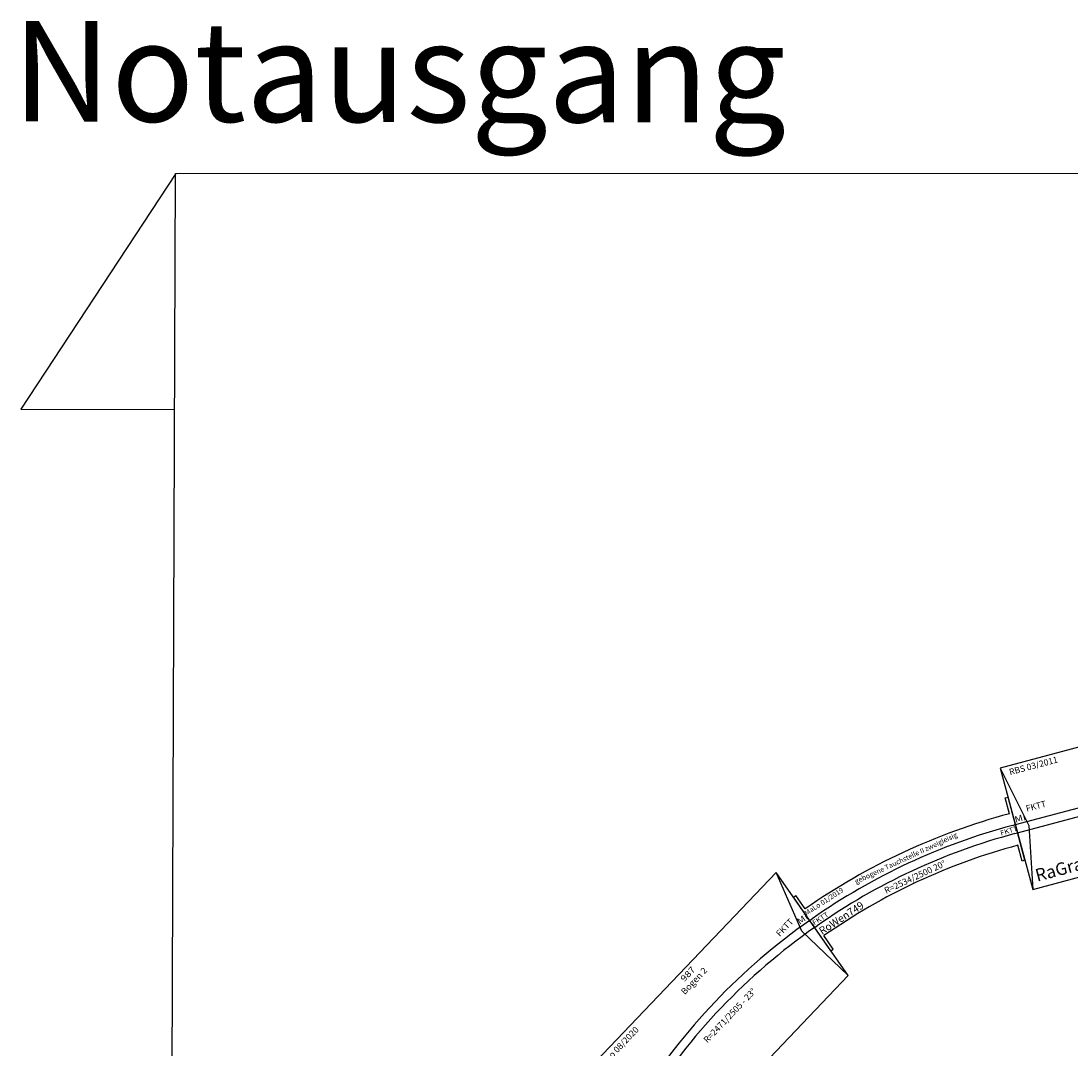
# Model space of a CAD drawing. Extents: x -557 to 35884, y -1751 to 16483.
# Drawn here: x -557 to 3623, y 12333 to 16422 of the extents above; entities that cross this region are included whole.
import ezdxf
from ezdxf.enums import TextEntityAlignment as Align

# ---------------------------------------------------------------- set-up
doc = ezdxf.new("R2010")
doc.units = 0
doc.header["$LTSCALE"] = 911.831102
doc.layers.get('0').update_dxf_attribs({"linetype": 'CONTINUOUS', "lineweight": 25})
doc.styles.add('Arial', font='arial.ttf')

# ---------------------------------------------------------------- blocks, each defined once
blk = doc.blocks.new('A$C7DD3798A')
at = {"color": 7}
for p, q in [((900, 500), (0, 500)), ((0, 500), (0, 0)), ((0, 500), (50, 250)), ((900, 500), (850, 250)), ((900, 0), (900, 500)), ((0, 267), (900, 267)), ((50, 250), (0, 0)), ((0, 233), (900, 233)), ((850, 250), (900, 0)), ((0, 0), (900, 0))]:
    blk.add_line(p, q, dxfattribs=at)
at = {"color": 2, "style": 'Arial'}
blk.add_text('RBS 03/2011', height=25, dxfattribs=at).set_placement((30.2, 474.9), align=Align.MIDDLE_LEFT)
at = {"color": 7, "style": 'Arial'}
for s, width, p in [('900', 1.167405, (455, 475)), ('Mi', 1.207723, (24.4, 286.8)), ('Mi', 1.207723, (883.3, 286.8))]:
    blk.add_text(s, height=25, dxfattribs=dict(at, width=width)).set_placement(p, align=Align.MIDDLE_CENTER)
for p in [(57.1, 317), (765.3, 317)]:
    blk.add_text('FKTT', height=25, dxfattribs=at).set_placement(p, align=Align.MIDDLE_LEFT)
at = {"color": 7, "style": 'Arial', "width": 1.000019}
blk.add_text('RaGra711', height=50, dxfattribs=at).set_placement((25, 49.9), align=Align.MIDDLE_LEFT)
blk = doc.blocks.new('A$C159E70F9')
at = {"color": 7}
for p, q in [((0, 256.1), (11.8, 258.1)), ((45.1, 0), (0, 256.1)), ((23.1, 194.1), (11.8, 258.1)), ((897.8, 0), (942.9, 256.1)), ((919.8, 194.1), (931.1, 258.1)), ((931.1, 258.1), (942.9, 256.1)), ((19.6, 144.8), (31.4, 146.9)), ((911.5, 146.9), (923.3, 144.8)), ((25.5, 111.3), (37.3, 113.4)), ((905.6, 113.4), (917.4, 111.3)), ((57, 2.1), (45.7, 66.1)), ((886, 2.1), (897.2, 66.1)), ((45.1, 0), (57, 2.1)), ((897.8, 0), (886, 2.1))]:
    blk.add_line(p, q, dxfattribs=at)
for radius in [2582, 2534, 2500, 2452]:
    blk.add_arc((471.5, -2348.7), radius, 80, 100, dxfattribs=at)
at = {"color": 2, "style": 'Arial', "width": 1.010147}
blk.add_text('MaLo 01/2019', height=20, rotation=8, dxfattribs=at).set_placement((102.9, 189.5), align=Align.MIDDLE_CENTER)
at = {"color": 7, "style": 'Arial'}
for s, height, width, p in [('gebogene Tauchstelle II zweigleisig', 20, 1.000039, (471.9, 208.1)), ('R=2534/2500 20°', 25, 1.005931, (472.6, 124.9))]:
    blk.add_text(s, height=height, dxfattribs=dict(at, width=width)).set_placement(p, align=Align.MIDDLE_CENTER)
at = {"color": 7, "style": 'Arial', "width": 1.0779}
for rotation, p in [(8, (61.8, 134.1)), (352, (889.4, 133.7))]:
    blk.add_text('FKTT', height=20, rotation=rotation, dxfattribs=at).set_placement(p, align=Align.MIDDLE_CENTER)
at = {"color": 7, "style": 'Arial'}
blk.add_text('RoWen749', height=30, rotation=8, dxfattribs=at).set_placement((37.9, 86.6), align=Align.MIDDLE_LEFT)
blk = doc.blocks.new('A$C1ADF44C9')
at = {"color": 7}
for p, q in [((1080, 490.2), (0, 490.2)), ((98.6, 0), (0, 490.2)), ((0, 490.2), (98.4, 254.5)), ((981.4, 0), (1080, 490.2)), ((981.6, 254.5), (1080, 490.2)), ((98.4, 254.5), (98.4, 0.9)), ((981.4, 0), (981.6, 254.5)), ((1030.7, 245.1), (1034, 261.8)), ((1030.7, 245.1), (1027.3, 228.4)), ((981.4, 0), (98.6, 0))]:
    blk.add_line(p, q, dxfattribs=at)
for radius in [2505.1, 2471.1]:
    blk.add_arc((540, -2194.2), radius, 78.6259, 101.3741, dxfattribs=at)
at = {"color": 2, "style": 'Arial'}
blk.add_text('MaLo 08/2020 ', height=25, dxfattribs=at).set_placement((29.3, 463.3), align=Align.MIDDLE_LEFT)
at = {"color": 7, "style": 'Arial'}
for s, width, p in [('987', 1.167406, (545, 465.5)), ('Bogen 2', 1.033887, (542.4, 428.9)), ('R=2471/2505 - 23°', 1.005081, (541.1, 231.1))]:
    blk.add_text(s, height=25, dxfattribs=dict(at, width=width)).set_placement(p, align=Align.MIDDLE_CENTER)
at = {"color": 7, "style": 'Arial', "width": 1.207723}
for rotation, p in [(12.0618, (66.1, 286.9)), (347.8507, (1018.3, 286.5))]:
    blk.add_text('Mi', height=25, rotation=rotation, dxfattribs=at).set_placement(p, align=Align.MIDDLE_CENTER)
at = {"color": 7, "style": 'Arial'}
for s, height, p in [('FKTT', 25, (95.1, 308)), ('FKTT', 25, (904.4, 314.5)), ('MAGBr832', 50, (112.1, 42.1))]:
    blk.add_text(s, height=height, dxfattribs=at).set_placement(p, align=Align.MIDDLE_LEFT)

msp = doc.modelspace()

# ---------------------------------------------------------------- linework, layer by layer
at = {"color": 7}
for p, q in [((58.7, 15814.9), (-557.1, 14876.8)), ((0, 0), (58.4, 15815.1)), ((58.4, 15815.1), (33050.2, 15824.8)), ((-557.1, 14876.8), (55.4, 14875.1))]:
    msp.add_line(p, q, dxfattribs=at)

# ---------------------------------------------------------------- block references
for name, p, rotation in [('A$C7DD3798A', (3470.4, 12964.8), 14.98908114912338), ('A$C159E70F9', (2625.6, 12701.5), 24.98908114902262), ('A$C1ADF44C9', (2058.1, 11912), 46.36316307474231)]:
    msp.add_blockref(name, p, dxfattribs=dict(rotation=rotation))

# ---------------------------------------------------------------- texts
at = {"color": 7, "style": 'Arial'}
msp.add_text('Notausgang', height=400, rotation=359.9206, dxfattribs=at).set_placement((-592.6, 16022.1))

doc.saveas('drawing.dxf')
